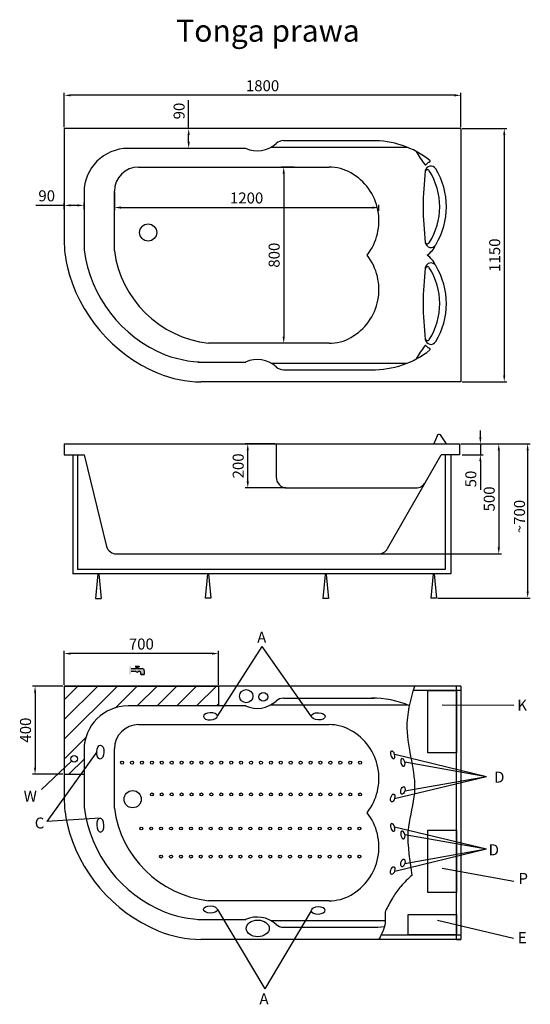
# Model space of a CAD drawing. Units: millimetres. Extents: x 289 to 5223, y 86 to 4581.
# Drawn here: x 289 to 2606, y 86 to 4556 of the extents above; entities that cross this region are included whole.
import ezdxf

# ---------------------------------------------------------------- set-up
doc = ezdxf.new("R2010")
doc.units = ezdxf.units.MM
for name, color, linetype in [('MOCOWANIE', 1, 'Continuous'), ('wymiar', 3, 'Continuous'), ('WYMIARY', 3, 'Continuous')]:
    doc.layers.add(name, color=color, linetype=linetype)
doc.dimstyles.new('Copy of ISO-25', dxfattribs={"dimtxt": 50, "dimasz": 30, "dimexe": 12, "dimexo": 6, "dimgap": 12, "dimtad": 1, "dimdec": 0, "dimtxsty": 'Standard', "dimcen": 30, "dimadec": 0, "dimazin": 0, "dimtfac": 1, "dimtdec": 0, "dimtmove": 0, "dimatfit": 3, "dimfxl": 0, "dimarcsym": 0})
doc.dimstyles.new('ISO-25', dxfattribs={"dimtxt": 2.5, "dimasz": 2.5, "dimexe": 1.25, "dimexo": 0.625, "dimtad": 1, "dimtxsty": 'Standard', "dimcen": 2.5, "dimadec": 0, "dimazin": 0, "dimtfac": 1, "dimtmove": 0, "dimatfit": 3, "dimfxl": 0, "dimarcsym": 0})

# ---------------------------------------------------------------- blocks, each defined once
blk = doc.blocks.new('*D26')
at = {"layer": 'DEFPOINTS', "color": 0, "linetype": 'Continuous'}
for p in [(2284.8, 2630.4), (1914.7, 2130.4), (2462.8, 2130.4)]:
    blk.add_point(p, dxfattribs=at)
at = {"layer": 'WYMIARY', "color": 0, "linetype": 'Continuous', "lineweight": -2}
for p, q in [((2290.8, 2630.4), (2474.8, 2630.4)), ((2462.8, 2600.4), (2462.8, 2160.4)), ((1920.7, 2130.4), (2474.8, 2130.4))]:
    blk.add_line(p, q, dxfattribs=at)
at = {"layer": 'WYMIARY', "color": 0, "linetype": 'Continuous'}
for points in [[(2457.8, 2600.4), (2467.8, 2600.4), (2462.8, 2630.4)], [(2457.8, 2160.4), (2467.8, 2160.4), (2462.8, 2130.4)]]:
    blk.add_solid(points, dxfattribs=at)
at = {"layer": 'WYMIARY', "color": 0, "linetype": 'Continuous', "insert": (2425.8, 2380.4), "char_height": 50, "attachment_point": 5, "rotation": 90}
blk.add_mtext('500', dxfattribs=at)
blk = doc.blocks.new('*D27')
at = {"layer": 'DEFPOINTS', "color": 0, "linetype": 'Continuous'}
for p in [(1323.7, 2630.4), (1452.4, 2630.4), (1502.4, 2430.4)]:
    blk.add_point(p, dxfattribs=at)
at = {"layer": 'WYMIARY', "color": 0, "linetype": 'Continuous', "lineweight": -2}
for p, q in [((1446.4, 2630.4), (1311.7, 2630.4)), ((1323.7, 2460.4), (1323.7, 2600.4)), ((1496.4, 2430.4), (1311.7, 2430.4))]:
    blk.add_line(p, q, dxfattribs=at)
at = {"layer": 'WYMIARY', "color": 0, "linetype": 'Continuous'}
for points in [[(1318.7, 2600.4), (1328.7, 2600.4), (1323.7, 2630.4)], [(1318.7, 2460.4), (1328.7, 2460.4), (1323.7, 2430.4)]]:
    blk.add_solid(points, dxfattribs=at)
at = {"layer": 'WYMIARY', "color": 0, "linetype": 'Continuous', "insert": (1286.7, 2530.4), "char_height": 50, "attachment_point": 5, "rotation": 90}
blk.add_mtext('200', dxfattribs=at)
blk = doc.blocks.new('*D28')
at = {"layer": 'DEFPOINTS', "color": 0}
for p in [(2290.8, 4062.1), (2290.8, 2912.1), (2487.6, 2912.1)]:
    blk.add_point(p, dxfattribs=at)
at = {"layer": 'wymiar', "color": 0, "lineweight": -2}
for p, q in [((2296.8, 4062.1), (2499.6, 4062.1)), ((2487.6, 4032.1), (2487.6, 2942.1)), ((2296.8, 2912.1), (2499.6, 2912.1))]:
    blk.add_line(p, q, dxfattribs=at)
at = {"layer": 'wymiar', "color": 0}
for points in [[(2482.6, 4032.1), (2492.6, 4032.1), (2487.6, 4062.1)], [(2482.6, 2942.1), (2492.6, 2942.1), (2487.6, 2912.1)]]:
    blk.add_solid(points, dxfattribs=at)
at = {"layer": 'wymiar', "color": 0, "insert": (2450.6, 3487.1), "char_height": 50, "attachment_point": 5, "rotation": 90}
blk.add_mtext('1150', dxfattribs=at)
blk = doc.blocks.new('*D29')
at = {"layer": 'DEFPOINTS', "color": 0}
for p in [(490.8, 4212.9), (490.8, 4062.1), (2290.8, 4062.1)]:
    blk.add_point(p, dxfattribs=at)
at = {"layer": 'wymiar', "color": 0, "lineweight": -2}
for p, q in [((490.8, 4068.1), (490.8, 4224.9)), ((2260.8, 4212.9), (520.8, 4212.9)), ((2290.8, 4068.1), (2290.8, 4224.9))]:
    blk.add_line(p, q, dxfattribs=at)
at = {"layer": 'wymiar', "color": 0}
for points in [[(520.8, 4217.9), (520.8, 4207.9), (490.8, 4212.9)], [(2260.8, 4217.9), (2260.8, 4207.9), (2290.8, 4212.9)]]:
    blk.add_solid(points, dxfattribs=at)
at = {"layer": 'wymiar', "color": 0, "insert": (1390.8, 4249.9), "char_height": 50, "attachment_point": 5}
blk.add_mtext('1800', dxfattribs=at)
blk = doc.blocks.new('*D30')
at = {"layer": 'DEFPOINTS', "color": 0}
for p in [(718.4, 3777.1), (1918.6, 3703.3), (1918.6, 3682.7)]:
    blk.add_point(p, dxfattribs=at)
at = {"layer": 'wymiar', "color": 0, "lineweight": -2}
for p, q in [((718.4, 3771.1), (718.4, 3691.3)), ((1918.6, 3688.7), (1918.6, 3715.3)), ((748.4, 3703.3), (1888.6, 3703.3))]:
    blk.add_line(p, q, dxfattribs=at)
at = {"layer": 'wymiar', "color": 0}
for points in [[(748.4, 3708.3), (748.4, 3698.3), (718.4, 3703.3)], [(1888.6, 3708.3), (1888.6, 3698.3), (1918.6, 3703.3)]]:
    blk.add_solid(points, dxfattribs=at)
at = {"layer": 'wymiar', "color": 0, "insert": (1318.5, 3740.3), "char_height": 50, "attachment_point": 5}
blk.add_mtext('1200', dxfattribs=at)
blk = doc.blocks.new('*D31')
at = {"layer": 'DEFPOINTS', "color": 0}
for p in [(1540.3, 3887.1), (1486.8, 3087.1), (1540.3, 3087.1)]:
    blk.add_point(p, dxfattribs=at)
at = {"layer": 'wymiar', "color": 0, "lineweight": -2}
for p, q in [((1534.3, 3887.1), (1474.8, 3887.1)), ((1486.8, 3857.1), (1486.8, 3117.1)), ((1534.3, 3087.1), (1474.8, 3087.1))]:
    blk.add_line(p, q, dxfattribs=at)
at = {"layer": 'wymiar', "color": 0}
for points in [[(1481.8, 3857.1), (1491.8, 3857.1), (1486.8, 3887.1)], [(1481.8, 3117.1), (1491.8, 3117.1), (1486.8, 3087.1)]]:
    blk.add_solid(points, dxfattribs=at)
at = {"layer": 'wymiar', "color": 0, "insert": (1449.8, 3487.1), "char_height": 50, "attachment_point": 5, "rotation": 90}
blk.add_mtext('800', dxfattribs=at)
blk = doc.blocks.new('*D32')
at = {"layer": 'DEFPOINTS', "color": 0}
for p in [(2290.8, 2630.4), (2290.8, 2580.4), (2379.2, 2580.4)]:
    blk.add_point(p, dxfattribs=at)
at = {"layer": 'wymiar', "color": 0, "lineweight": -2}
for p, q in [((2379.2, 2660.4), (2379.2, 2690.4)), ((2296.8, 2630.4), (2391.2, 2630.4)), ((2379.2, 2630.4), (2379.2, 2580.4)), ((2296.8, 2580.4), (2391.2, 2580.4)), ((2379.2, 2550.4), (2379.2, 2421.4))]:
    blk.add_line(p, q, dxfattribs=at)
at = {"layer": 'wymiar', "color": 0}
for points in [[(2374.2, 2660.4), (2384.2, 2660.4), (2379.2, 2630.4)], [(2374.2, 2550.4), (2384.2, 2550.4), (2379.2, 2580.4)]]:
    blk.add_solid(points, dxfattribs=at)
at = {"layer": 'wymiar', "color": 0, "insert": (2342.2, 2470.9), "char_height": 50, "attachment_point": 5, "rotation": 90}
blk.add_mtext('50', dxfattribs=at)
blk = doc.blocks.new('*D33')
at = {"layer": 'DEFPOINTS', "color": 0}
for p in [(2284.8, 2630.4), (2179.8, 1930.4), (2593.7, 1930.4)]:
    blk.add_point(p, dxfattribs=at)
at = {"layer": 'wymiar', "color": 0, "lineweight": -2}
for p, q in [((2290.8, 2630.4), (2605.7, 2630.4)), ((2593.7, 2600.4), (2593.7, 1960.4)), ((2185.8, 1930.4), (2605.7, 1930.4))]:
    blk.add_line(p, q, dxfattribs=at)
at = {"layer": 'wymiar', "color": 0}
for points in [[(2588.7, 2600.4), (2598.7, 2600.4), (2593.7, 2630.4)], [(2588.7, 1960.4), (2598.7, 1960.4), (2593.7, 1930.4)]]:
    blk.add_solid(points, dxfattribs=at)
at = {"layer": 'wymiar', "color": 0, "insert": (2556.7, 2300.4), "char_height": 50, "attachment_point": 5, "rotation": 90}
blk.add_mtext('{\\Ftxt.shx|c238;~}700', dxfattribs=at)
blk = doc.blocks.new('*D34')
at = {"layer": 'DEFPOINTS', "color": 0}
for p in [(1055.5, 4062.1), (1118.8, 4062.1), (1118.8, 3972.1)]:
    blk.add_point(p, dxfattribs=at)
at = {"layer": 'wymiar', "color": 0, "lineweight": -2}
for p, q in [((1055.5, 4062.1), (1055.5, 4191.1)), ((1112.8, 4062.1), (1043.5, 4062.1)), ((1055.5, 4002.1), (1055.5, 4032.1)), ((1112.8, 3972.1), (1043.5, 3972.1))]:
    blk.add_line(p, q, dxfattribs=at)
at = {"layer": 'wymiar', "color": 0}
for points in [[(1050.5, 4032.1), (1060.5, 4032.1), (1055.5, 4062.1)], [(1050.5, 4002.1), (1060.5, 4002.1), (1055.5, 3972.1)]]:
    blk.add_solid(points, dxfattribs=at)
at = {"layer": 'wymiar', "color": 0, "insert": (1018.5, 4141.6), "char_height": 50, "attachment_point": 5, "rotation": 90}
blk.add_mtext('90', dxfattribs=at)
blk = doc.blocks.new('*D35')
at = {"layer": 'DEFPOINTS', "color": 0}
for p in [(490.8, 3713.2), (490.8, 3690.2), (580.8, 3690.2)]:
    blk.add_point(p, dxfattribs=at)
at = {"layer": 'wymiar', "color": 0, "lineweight": -2}
for p, q in [((490.8, 3713.2), (361.8, 3713.2)), ((490.8, 3696.2), (490.8, 3725.2)), ((550.8, 3713.2), (520.8, 3713.2)), ((580.8, 3696.2), (580.8, 3725.2))]:
    blk.add_line(p, q, dxfattribs=at)
at = {"layer": 'wymiar', "color": 0}
for points in [[(520.8, 3718.2), (520.8, 3708.2), (490.8, 3713.2)], [(550.8, 3718.2), (550.8, 3708.2), (580.8, 3713.2)]]:
    blk.add_solid(points, dxfattribs=at)
at = {"layer": 'wymiar', "color": 0, "insert": (411.3, 3750.2), "char_height": 50, "attachment_point": 5}
blk.add_mtext('90', dxfattribs=at)
blk = doc.blocks.new('*D36')
at = {"layer": 'DEFPOINTS', "color": 0}
for p in [(490.8, 1530.8), (358.6, 1130.6), (490.8, 1130.6)]:
    blk.add_point(p, dxfattribs=at)
at = {"layer": 'WYMIARY', "color": 0, "lineweight": -2}
for p, q in [((484.8, 1530.8), (346.6, 1530.8)), ((358.6, 1500.8), (358.6, 1160.6)), ((484.8, 1130.6), (346.6, 1130.6))]:
    blk.add_line(p, q, dxfattribs=at)
at = {"layer": 'WYMIARY', "color": 0}
for points in [[(353.6, 1500.8), (363.6, 1500.8), (358.6, 1530.8)], [(353.6, 1160.6), (363.6, 1160.6), (358.6, 1130.6)]]:
    blk.add_solid(points, dxfattribs=at)
at = {"layer": 'WYMIARY', "color": 0, "insert": (321.6, 1330.7), "char_height": 50, "attachment_point": 5, "rotation": 90}
blk.add_mtext('400', dxfattribs=at)
blk = doc.blocks.new('*D37')
at = {"layer": 'DEFPOINTS', "color": 0}
for p in [(490.8, 1678.2), (490.8, 1530.8), (1190.8, 1530.8)]:
    blk.add_point(p, dxfattribs=at)
at = {"layer": 'WYMIARY', "color": 0, "lineweight": -2}
for p, q in [((490.8, 1536.8), (490.8, 1690.2)), ((1160.8, 1678.2), (520.8, 1678.2)), ((1190.8, 1536.8), (1190.8, 1690.2))]:
    blk.add_line(p, q, dxfattribs=at)
at = {"layer": 'WYMIARY', "color": 0}
for points in [[(520.8, 1683.2), (520.8, 1673.2), (490.8, 1678.2)], [(1160.8, 1683.2), (1160.8, 1673.2), (1190.8, 1678.2)]]:
    blk.add_solid(points, dxfattribs=at)
at = {"layer": 'WYMIARY', "color": 0, "insert": (840.8, 1715.2), "char_height": 50, "attachment_point": 5}
blk.add_mtext('700', dxfattribs=at)

msp = doc.modelspace()

# ---------------------------------------------------------------- hatches: boundary and pattern name
at = {"layer": 'WYMIARY'}
msp.add_hatch(color=256, dxfattribs=at).paths.add_polyline_path([(816.3, 1596.2, 0.374879), (826.8, 1596.2), (833.6, 1596.2, -0.416086), (838.7, 1591.2), (838.7, 1584), (854.3, 1584), (854.3, 1599.9, 0.413278), (844.4, 1609.9), (823.8, 1609.9), (823.8, 1617.6), (831.2, 1617.6), (831.2, 1621.1), (812, 1621.1), (812, 1617.6), (819.4, 1617.6), (819.4, 1609.9), (794.3, 1609.9), (794.3, 1620.7), (786.2, 1620.7), (786.2, 1584), (794.2, 1584), (794.2, 1596.2)])
h = msp.add_hatch(dxfattribs=at)
h.set_pattern_fill('ANSI31', color=256, scale=20, style=0)
h.set_pattern_definition([(45, (-8801.11, 11933.44), (-44.90128, 44.90128), [])])
h.paths.add_polyline_path([(490.8, 1530.8), (490.8, 1130.6), (580.8, 1130.6), (580.8, 1240.8, -0.414214), (780.8, 1440.8), (1190.8, 1440.8), (1190.8, 1530.8)])

# ---------------------------------------------------------------- linework, layer by layer
for p, q in [((2290.8, 4062.1), (490.8, 4062.1)), ((490.8, 4062.1), (490.8, 3553.3)), ((1314.7, 3972.1), (780.8, 3972.1)), ((580.8, 3772.1), (580.8, 3512.1)), ((1692.9, 3087.1), (1144.9, 3087.1)), ((1097.1, 3002.1), (1314.7, 3002.1)), ((2290.8, 2912.1), (1110.7, 2912.1)), ((490.8, 2580.4), (580.8, 2580.4)), ((2284.8, 2580.4), (2200.9, 2580.4)), ((2290.8, 1530.8), (490.8, 1530.8)), ((490.8, 1530.8), (490.8, 1022.1)), ((1314.7, 1440.8), (780.8, 1440.8)), ((580.8, 1240.8), (580.8, 980.8)), ((1692.9, 555.8), (1144.9, 555.8)), ((1097.1, 470.8), (1314.7, 470.8)), ((2290.8, 380.8), (1110.7, 380.8))]:
    msp.add_line(p, q)
at = {"linetype": 'Continuous'}
for p, q in [((2290.8, 4062.1), (2290.8, 2912.1)), ((1486.1, 4007.1), (1897.8, 4007.1)), ((1429, 3977.1), (2047.3, 3977.1)), ((828.4, 3887.1), (1692.9, 3887.1)), ((718.4, 3507.1), (718.4, 3777.2)), ((1429, 2997.1), (2047.3, 2997.1)), ((1486.1, 2967.1), (1897.8, 2967.1)), ((2284.8, 2912.1), (1284.8, 2912.1)), ((490.8, 2630.4), (2284.8, 2630.4)), ((490.8, 2630.4), (490.8, 2580.4)), ((1452.4, 2630.4), (1452.4, 2480.4)), ((2284.8, 2630.4), (2284.8, 2580.4)), ((580.8, 2580.4), (682.1, 2164.3)), ((1958.2, 2155.6), (2200.9, 2580.4)), ((1502.4, 2430.4), (2086.2, 2430.4)), ((718.4, 2130.4), (1914.7, 2130.4)), ((2290.8, 1530.8), (2290.8, 380.8)), ((1486.1, 1475.8), (1897.8, 1475.8)), ((1429, 1445.8), (2047.3, 1445.8)), ((828.4, 1355.8), (1692.9, 1355.8)), ((718.4, 975.9), (718.4, 1246)), ((1429, 465.8), (1947.7, 465.8)), ((1486.1, 435.8), (1897.8, 435.8)), ((2284.8, 380.8), (1284.8, 380.8))]:
    msp.add_line(p, q, dxfattribs=at)
at = {"linetype": 'Continuous', "ltscale": 0.4}
for p, q in [((2182.7, 2667.2), (2167.9, 2630.4)), ((2224.8, 2630.4), (2198.4, 2671.4))]:
    msp.add_line(p, q, dxfattribs=at)
at = {"linetype": 'Continuous'}
for centre, radius in [((871.6, 3590.2), 39), ((535.6, 1200.7), 15), ((801.4, 1016.9), 39)]:
    msp.add_circle(centre, radius, dxfattribs=at)
for centre, radius, start, end in [((1366.9, 4087.5), 126.7, 245.2192, 312.428), ((1486.1, 3957.1), 50, 90, 132.428), ((1891.6, 3588.6), 418.5, 51.7666, 90.8425), ((828.4, 3777.1), 110, 90, 180), ((1692.9, 3687.1), 200, 60.3951, 90), ((1667.7, 3642.6), 251.1, 321.7307, 60.3951), ((2075.4, 3577.7), 110, 304.4849, 336.0083), ((1202.4, 3572), 488.3, 187.631, 263.2395), ((1667.7, 3331.5), 251.1, 299.6049, 38.2693), ((2075.4, 3396.4), 110, 23.9917, 55.5151), ((1692.9, 3287.1), 200, 270, 299.6049), ((1891.6, 3385.5), 418.5, 269.1575, 308.2334), ((1366.9, 2886.6), 126.7, 47.572, 114.7808), ((1486.1, 3017.1), 50, 227.572, 270), ((1502.4, 2480.4), 50, 180, 270), ((2086.2, 2480.4), 50, 270, 330.2563), ((729.5, 2180.4), 50, 198.778, 270), ((1914.7, 2180.4), 50, 270, 330.2563), ((1486.1, 1425.8), 50, 90, 132.428), ((1891.6, 1057.4), 418.5, 66.5812, 90.8425), ((1366.9, 1556.2), 126.7, 245.2192, 312.428), ((828.4, 1245.8), 110, 90, 180), ((1692.9, 1155.8), 200, 60.3951, 90), ((1667.7, 1111.4), 251.1, 321.7307, 60.3951), ((1202.4, 1040.8), 488.3, 187.631, 263.2395), ((1667.7, 800.3), 251.1, 299.6049, 38.2693), ((1692.9, 755.8), 200, 270, 299.6049), ((1366.9, 355.4), 126.7, 47.572, 114.7808), ((1486.1, 485.8), 50, 227.572, 270), ((1891.6, 854.2), 418.5, 269.1575, 277.1403)]:
    msp.add_arc(centre, radius, start, end, dxfattribs=at)
for centre, radius, start, end in [((780.8, 3772.1), 200, 90, 180), ((990.8, 3553.3), 500, 180, 193.4674), ((1173.6, 3589.2), 597.8, 187.4194, 247.9832), ((1190.1, 3601), 705, 193.4674, 247.2136), ((1133.5, 3523.7), 522.2, 249.3706, 272.4947), ((1110.7, 3412.1), 500, 247.2136, 270), ((780.8, 1240.8), 200, 90, 180), ((990.8, 1022.1), 500, 180, 193.4674), ((1173.6, 1058), 597.8, 187.4194, 247.9832), ((1190.1, 1069.8), 705, 193.4674, 247.2136), ((1133.5, 992.5), 522.2, 249.3706, 272.4947), ((1110.7, 880.8), 500, 247.2136, 270)]:
    msp.add_arc(centre, radius, start, end)
at = {"ltscale": 6}
for centre, radius, start, end in [((2487.6, 4175.7), 454.6, 208.6243, 217.5003), ((2130.8, 3902.1), 5, 218.9789, 337.3908), ((2154.9, 3866.4), 25.7, 30.9999, 173.2281), ((2149.2, 3894.4), 15, 97.3665, 157.3908), ((2146.7, 3914.2), 5, 277.3665, 38.8819), ((3496.4, 3707.1), 1376.7, 173.2281, 186.7719), ((2138.9, 3865), 10, 32.3708, 173.3636), ((1889.8, 3707.1), 305, 327.6292, 32.3708), ((1889.8, 3707.1), 335, 329.0001, 30.9999), ((2138.9, 3549.1), 10, 186.6364, 327.6292), ((2154.9, 3547.8), 25.7, 186.7719, 329.0001), ((2154.9, 3426.4), 25.7, 30.9999, 173.2281), ((3496.4, 3267.1), 1376.7, 173.2281, 186.7719), ((2138.9, 3425), 10, 32.3708, 173.3636), ((1889.8, 3267.1), 305, 327.6292, 32.3708), ((1889.8, 3267.1), 335, 329.0001, 30.9999), ((2138.9, 3109.1), 10, 186.6364, 327.6292), ((2154.9, 3107.8), 25.7, 186.7719, 329.0001), ((2487.6, 2798.4), 454.6, 142.4997, 151.3757), ((2130.8, 3072.1), 5, 22.6092, 141.0211), ((2149.2, 3079.7), 15, 202.6092, 262.6335), ((2146.7, 3059.9), 5, 321.1181, 82.6335)]:
    msp.add_arc(centre, radius, start, end, dxfattribs=at)
at = {"linetype": 'Continuous', "ltscale": 0.4}
msp.add_arc((2192, 2663.7), 10, 50.2039, 159.4473, dxfattribs=at)
at = {"layer": 'MOCOWANIE', "ltscale": 6}
for p, q in [((530.5, 2580.4), (530.5, 2040.4)), ((550.5, 2580.4), (550.5, 2060.4)), ((2219.8, 2060.4), (550.5, 2060.4)), ((2244.8, 2040.4), (530.5, 2040.4))]:
    msp.add_line(p, q, dxfattribs=at)
at = {"layer": 'MOCOWANIE', "linetype": 'Continuous', "ltscale": 6}
for p, q in [((2219.8, 2580.4), (2219.8, 2060.4)), ((2244.8, 2580.4), (2244.8, 2040.4)), ((644, 2040.4), (633.5, 1927.9)), ((648, 2040.4), (658.5, 1927.9)), ((1141.1, 2040.4), (1130.6, 1930.4)), ((1145.1, 2040.4), (1155.6, 1930.4)), ((1675.3, 2037.9), (1664.8, 1927.9)), ((1679.3, 2037.9), (1689.8, 1927.9)), ((2165.3, 2040.4), (2154.8, 1930.4)), ((2169.3, 2040.4), (2179.8, 1930.4)), ((633.5, 1927.9), (658.5, 1927.9)), ((1155.6, 1930.4), (1130.6, 1930.4)), ((1689.8, 1927.9), (1664.8, 1927.9)), ((2179.8, 1930.4), (2154.8, 1930.4))]:
    msp.add_line(p, q, dxfattribs=at)
at = {"layer": 'wymiar'}
msp.add_lwpolyline([(2069.5, 671.9, 0.036926), (2018, 621, 0.046357), (1984.1, 574.2, 0.012959), (1951.7, 515.9, 0.071063), (1947.7, 504.4, 0.075822), (1947, 490.9, -0.040346), (1947.7, 465.8, -0.071995), (1939.4, 425.1, -0.06041), (1917.2, 380.8)], format="xyb", dxfattribs=at)
at = {"layer": 'WYMIARY'}
for p, q in [((794.3, 1609.9), (819.4, 1609.9)), ((812, 1621.1), (831.2, 1621.1)), ((812, 1617.6), (819.4, 1617.6)), ((819.4, 1617.6), (819.4, 1609.9)), ((823.8, 1617.6), (823.8, 1609.9)), ((823.8, 1617.6), (831.2, 1617.6)), ((823.8, 1609.9), (844.4, 1609.9)), ((831.2, 1621.1), (831.2, 1617.6)), ((816.3, 1596.2), (794.2, 1596.2)), ((833.7, 1596.2), (826.8, 1596.2)), ((838.7, 1584), (838.7, 1591.2)), ((838.7, 1584), (854.3, 1584)), ((854.3, 1584), (838.7, 1584)), ((854.3, 1599.9), (854.3, 1584)), ((490.8, 1530.8), (490.8, 1130.6)), ((490.8, 1530.8), (1190.8, 1530.8)), ((1190.8, 1530.8), (1190.8, 1440.8)), ((490.8, 1130.6), (580.8, 1130.6)), ((2270.8, 380.8), (2290.8, 380.8)), ((2290.8, 400.8), (2290.8, 380.8))]:
    msp.add_line(p, q, dxfattribs=at)
at = {"layer": 'WYMIARY', "linetype": 'Continuous'}
for p, q in [((2270.8, 380.8), (2270.8, 1530.8)), ((2290.8, 1510.8), (2075.7, 1510.8)), ((1928.9, 400.8), (2290.8, 400.8))]:
    msp.add_line(p, q, dxfattribs=at)
for points in [[(2270.8, 1228), (2140.6, 1228), (2140.6, 1510.8), (2270.8, 1510.8)], [(2270.8, 593.8), (2140.6, 593.8), (2140.6, 876.6), (2270.8, 876.6)], [(2270.8, 493.8), (2270.8, 400.8), (2051, 400.8), (2051, 493.8)]]:
    msp.add_lwpolyline(points, close=True, dxfattribs=at)
for centre, radius in [((1316.9, 1485.1), 30), ((1394.1, 1482), 20)]:
    msp.add_circle(centre, radius, dxfattribs=at)
at = {"layer": 'WYMIARY'}
for centre in [(753.5, 1183), (798.5, 1183), (843.5, 1183), (888.5, 1183), (933.5, 1183), (978.5, 1183), (1023.5, 1183), (1068.5, 1183), (1113.5, 1183), (1158.5, 1183), (1203.5, 1183), (1248.5, 1183), (1293.5, 1183), (1338.5, 1183), (1383.5, 1183), (1428.5, 1183), (1473.5, 1183), (1518.5, 1183), (1563.5, 1183), (1608.5, 1183), (1653.5, 1183), (1698.5, 1183), (1743.5, 1183), (1788.5, 1183), (1833.5, 1183), (888.5, 1038.9), (933.5, 1038.9), (978.5, 1038.9), (1023.5, 1038.9), (1068.5, 1038.9), (1113.5, 1038.9), (1158.5, 1038.9), (1203.5, 1038.9), (1248.5, 1038.9), (1293.5, 1038.9), (1338.5, 1038.9), (1383.5, 1038.9), (1428.5, 1038.9), (1473.5, 1038.9), (1518.5, 1038.9), (1563.5, 1038.9), (1608.5, 1038.9), (1653.5, 1038.9), (1698.5, 1038.9), (1743.5, 1038.9), (1788.5, 1038.9), (1833.5, 1038.9), (840.4, 884), (885.4, 884), (930.4, 884), (975.4, 884), (1020.4, 884), (1065.4, 884), (1110.4, 884), (1155.4, 884), (1200.4, 884), (1245.4, 884), (1290.4, 884), (1335.4, 884), (1380.4, 884), (1425.4, 884), (1470.4, 884), (1515.4, 884), (1560.4, 884), (1605.4, 884), (1650.4, 884), (1695.4, 884), (1740.4, 884), (1785.4, 884), (1830.4, 884), (930.4, 756.5), (975.4, 756.5), (1020.4, 756.5), (1065.4, 756.5), (1110.4, 756.5), (1155.4, 756.5), (1200.4, 756.5), (1245.4, 756.5), (1290.4, 756.5), (1335.4, 756.5), (1380.4, 756.5), (1425.4, 756.5), (1470.4, 756.5), (1515.4, 756.5), (1560.4, 756.5), (1605.4, 756.5), (1650.4, 756.5), (1695.4, 756.5), (1740.4, 756.5), (1785.4, 756.5), (1830.4, 756.5)]:
    msp.add_circle(centre, 6.76, dxfattribs=at)
for centre, radius, start, end in [((844.3, 1599.9), 10, 359.817, 89.817), ((821.5, 1602.2), 8.02, 228.9, 311.1), ((833.7, 1591.2), 5, 359.817, 89.817)]:
    msp.add_arc(centre, radius, start, end, dxfattribs=at)
at = {"layer": 'WYMIARY', "linetype": 'Continuous', "extrusion": (0, 0, -1)}
for centre, major_axis in [((1154.1, 1393.5), (31.7, 1.1)), ((654.8, 899.2), (1.1, -31.7)), ((1643.4, 512), (-31.7, -1.1))]:
    msp.add_ellipse(centre, major_axis=major_axis, ratio=0.514981, dxfattribs=at)
at = {"layer": 'WYMIARY', "linetype": 'Continuous'}
for centre, major_axis, ratio in [((1643.4, 1393.5), (-31.7, 1.1), 0.514981), ((654.8, 1231.1), (1.1, 31.7), 0.514981), ((1154.1, 516.2), (31.7, -1.1), 0.514981), ((1368.9, 430.4), (52.5, 0), 0.714286)]:
    msp.add_ellipse(centre, major_axis=major_axis, ratio=ratio, dxfattribs=at)
at = {"layer": 'WYMIARY', "extrusion": (0, 0, -1)}
for centre in [(1981.3, 1218.3, -11), (2027.4, 1184.1, -11), (1981.3, 889, -11), (2027.4, 854.8, -11)]:
    msp.add_ellipse(centre, major_axis=(4.8, -17.4), ratio=0.5, dxfattribs=at)
at = {"layer": 'WYMIARY'}
for centre in [(2027.4, 1056.8, -11), (1981.3, 1022.6, -11), (2027.4, 727.5, -11), (1981.3, 693.3, -11)]:
    msp.add_ellipse(centre, major_axis=(4.8, 17.4), ratio=0.5, dxfattribs=at)
at = {"layer": 'WYMIARY', "linetype": 'Continuous'}
msp.add_open_spline([(2069.5, 671.9), (2055.5, 767.2), (2039.8, 882.7), (2110.1, 1091.4), (2022.1, 1307.8), (2062.1, 1467.5), (2081.7, 1530.8)], degree=3, knots=[399.138079, 399.138079, 399.138079, 399.138079, 583.939611, 741.016885, 1036.280843, 1231.290888, 1231.290888, 1231.290888, 1231.290888], dxfattribs=at)

# ---------------------------------------------------------------- texts
msp.add_text('Tonga prawa', height=100).set_placement((999.1, 4456.3, -5.5))
at = {"layer": 'MOCOWANIE', "ltscale": 0.5, "text_generation_flag": 2}
for s, p in [('A', (1407.6, 1727.1)), ('W', (366.9, 1005.7, -11)), ('A', (1417.9, 85.8))]:
    msp.add_text(s, height=50, dxfattribs=at).set_placement(p)
at = {"layer": 'MOCOWANIE', "ltscale": 0.5}
msp.add_text('K', height=50, rotation=359.9697, dxfattribs=at).set_placement((2546.7, 1418.8, -11))
for s, p in [('D', (2441.4, 1092.2, -11)), ('C', (357.2, 884, 22)), ('D', (2416.7, 762.3, -11)), ('P', (2552.1, 632, -11)), ('E', (2549.1, 363.4, 11))]:
    msp.add_text(s, height=50, dxfattribs=at).set_placement(p)

# ---------------------------------------------------------------- dimensions: what is measured, and where the dimension line sits
at = {"layer": 'wymiar'}
for base, p1, p2, picture, middle in [((490.8, 4212.9), (2290.8, 4062.1), (490.8, 4062.1), '*D29', (1390.8, 4249.9)), ((490.8, 3713.2), (580.8, 3690.2), (490.8, 3690.2), '*D35', (411.3, 3750.2)), ((1918.6, 3703.3), (718.4, 3777.1), (1918.6, 3682.7), '*D30', (1318.5, 3740.3))]:
    dim = msp.add_linear_dim(base=base, p1=p1, p2=p2, dimstyle='Copy of ISO-25', dxfattribs=at)
    dim.commit()
    dim.dimension.update_dxf_attribs({"geometry": picture, "text_midpoint": middle})
for base, p1, p2, picture, middle in [((1055.5, 4062.1), (1118.8, 3972.1), (1118.8, 4062.1), '*D34', (1018.5, 4141.6)), ((2487.6, 2912.1), (2290.8, 4062.1), (2290.8, 2912.1), '*D28', (2450.6, 3487.1)), ((1486.8, 3087.1), (1540.3, 3887.1), (1540.3, 3087.1), '*D31', (1449.8, 3487.1)), ((2379.2, 2580.4), (2290.8, 2630.4), (2290.8, 2580.4), '*D32', (2342.2, 2470.9))]:
    dim = msp.add_linear_dim(base=base, p1=p1, p2=p2, angle=90, dimstyle='Copy of ISO-25', dxfattribs=at)
    dim.commit()
    dim.dimension.update_dxf_attribs({"geometry": picture, "text_midpoint": middle})
dim = msp.add_linear_dim(base=(2593.7, 1930.4), p1=(2284.8, 2630.4), p2=(2179.8, 1930.4), angle=90, text='{\\Ftxt.shx|c238;~}700', dimstyle='Copy of ISO-25', dxfattribs=at)
dim.commit()
dim.dimension.update_dxf_attribs({"geometry": '*D33', "text_midpoint": (2593.7, 2300.4), "dimtype": 160})
at = {"layer": 'WYMIARY', "linetype": 'Continuous'}
dim = msp.add_linear_dim(base=(1323.7, 2630.4), p1=(1502.4, 2430.4), p2=(1452.4, 2630.4), angle=90, dimstyle='Copy of ISO-25', dxfattribs=at)
dim.commit()
dim.dimension.update_dxf_attribs({"geometry": '*D27', "text_midpoint": (1286.7, 2530.4)})
dim = msp.add_linear_dim(base=(2462.8, 2130.4), p1=(2284.8, 2630.4), p2=(1914.7, 2130.4), angle=90, dimstyle='Copy of ISO-25', dxfattribs=at)
dim.commit()
dim.dimension.update_dxf_attribs({"geometry": '*D26', "text_midpoint": (2462.8, 2380.4), "dimtype": 160})
at = {"layer": 'WYMIARY'}
dim = msp.add_linear_dim(base=(490.8, 1678.2), p1=(1190.8, 1530.8), p2=(490.8, 1530.8), dimstyle='Copy of ISO-25', dxfattribs=at)
dim.commit()
dim.dimension.update_dxf_attribs({"geometry": '*D37', "text_midpoint": (840.8, 1715.2)})
dim = msp.add_linear_dim(base=(358.6, 1130.6), p1=(490.8, 1530.8), p2=(490.8, 1130.6), angle=90, dimstyle='Copy of ISO-25', dxfattribs=at)
dim.commit()
dim.dimension.update_dxf_attribs({"geometry": '*D36', "text_midpoint": (321.6, 1330.7)})

# ---------------------------------------------------------------- leaders
at = {"layer": 'MOCOWANIE', "ltscale": 0.5}
for points in [[(1185.8, 1394.3), (1388.7, 1710)], [(1611.7, 1394.3), (1388.7, 1710)], [(2206.2, 1444.9, -22), (2531.4, 1444.7, -22)], [(638.4, 1231.6), (411.3, 915.7)], [(1990.9, 1221.7, -22), (2407.2, 1120.4, -22)], [(524.6, 1190.5, -11), (387, 1061.6, -11)], [(2036.1, 1186.5, -11), (2407.2, 1120.4, -11)], [(1989.9, 1020.3, -11), (2407.2, 1120.4, -11)], [(2036.1, 1054.5, -22), (2407.2, 1120.4, -22)], [(654.1, 931), (411.3, 915.7)], [(1989.9, 891.4, -11), (2407.2, 791.2, -11)], [(2036.1, 857.2, -22), (2407.2, 791.2, -22)], [(1990.9, 689.9, -22), (2407.2, 791.2, -22)], [(2036.1, 725.1, -11), (2407.2, 791.2, -11)], [(2206.2, 704.4, -22), (2531.4, 644.8, -22)], [(1185.6, 516.8), (1400.9, 155.6)], [(1611.7, 510.7), (1400.9, 155.6)], [(2184.8, 467.4), (2530.1, 386.3)]]:
    msp.add_leader(points, dimstyle='ISO-25', override={"dimgap": 10, "dimclrd": 256, "dimclre": 256, "dimclrt": 256}, dxfattribs=at)

doc.saveas('drawing.dxf')
